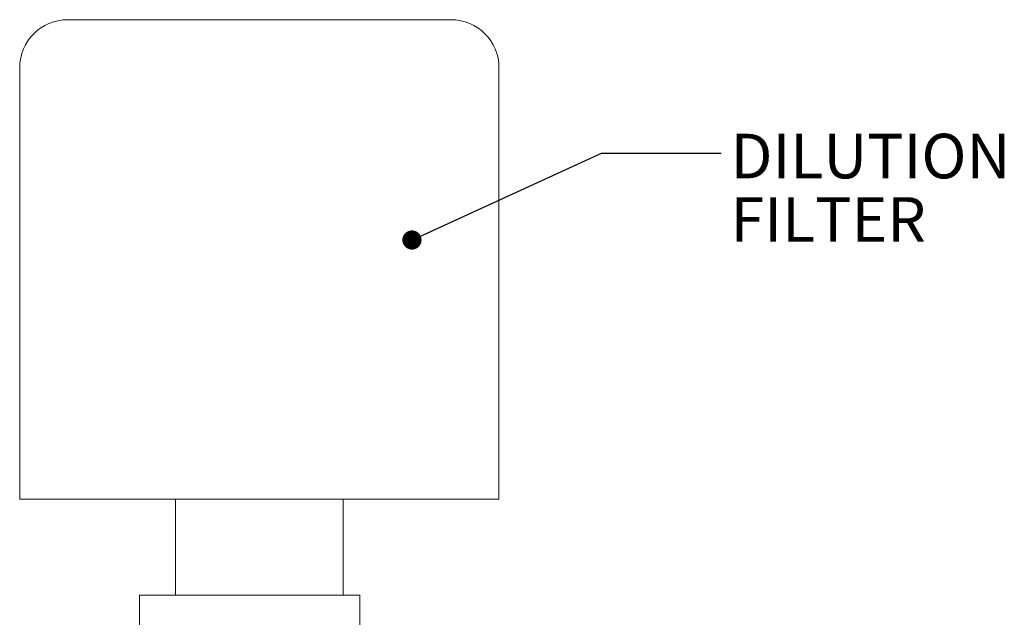
# Model space of a CAD drawing. Units: inches. Extents: x 4 to 107, y 3 to 81.
# Drawn here: x 55 to 75, y 45 to 58 of the extents above; entities that cross this region are included whole.
import ezdxf

# ---------------------------------------------------------------- set-up
doc = ezdxf.new("R2010")
doc.units = ezdxf.units.IN
doc.header["$LTSCALE"] = 10
doc.header["$MEASUREMENT"] = 0
doc.layers.add('FORMAT', color=7, linetype='Continuous')
doc.styles.add('SLDTEXTSTYLE0', font='TXT', dxfattribs={"width": 0.7})
doc.dimstyles.new('SLDDIMSTYLE5', dxfattribs={"dimtxt": 0, "dimasz": 0.4, "dimexe": 0, "dimexo": 0.0625, "dimgap": 0, "dimtad": 0, "dimtih": 1, "dimtoh": 1, "dimdec": 0, "dimrnd": 1e-09, "dimzin": 0, "dimdsep": 46, "dimtxsty": 'Standard', "dimblk1": 'DOT', "dimblk2": 'DOT', "dimsah": 1, "dimcen": 0.09, "dimadec": 0, "dimazin": 0, "dimtfac": 0.4, "dimtdec": 0, "dimtofl": 0, "dimtmove": 0, "dimatfit": 3, "dimldrblk": 'DOT', "dimfxl": 0, "dimfrac": 2, "dimtolj": 1, "dimtzin": 0, "dimarcsym": 0})

# ---------------------------------------------------------------- blocks, each defined once
blk = doc.blocks.new('SW_NOTE_5')
at = {"layer": 'FORMAT', "color": 0, "char_height": 0.93, "attachment_point": 1, "style": 'SLDTEXTSTYLE0'}
for s, insert in [('DILUTION', (0.198, 0.403)), ('FILTER', (0.198, -0.921))]:
    blk.add_mtext(s, dxfattribs=dict(at, insert=insert))
blk = doc.blocks.new('_DOT')
at = {"color": 0, "linetype": 'ByBlock', "lineweight": -2}
blk.add_line((-0.5, 0), (-1, 0), dxfattribs=at)
at = {"color": 0, "linetype": 'ByBlock', "const_width": 0.5}
blk.add_lwpolyline([(-0.25, 0, 1), (0.25, 0, 1)], format="xyb", close=True, dxfattribs=at)

msp = doc.modelspace()

# ---------------------------------------------------------------- linework, layer by layer
at = {"color": 7, "linetype": 'Continuous', "lineweight": 0}
for p, q in [((59.631, 57.722), (55.631, 57.722)), ((63.631, 57.722), (59.631, 57.722)), ((54.631, 56.722), (54.631, 47.722)), ((64.631, 47.722), (64.631, 56.722)), ((59.631, 47.722), (54.631, 47.722)), ((57.881, 47.722), (57.881, 45.722)), ((64.631, 47.722), (59.631, 47.722)), ((61.381, 45.722), (61.381, 47.722)), ((57.131, 45.722), (57.131, 44.24)), ((61.731, 45.722), (57.131, 45.722)), ((61.731, 41.222), (61.731, 45.722))]:
    msp.add_line(p, q, dxfattribs=at)
for centre, start, end in [((55.631, 56.722), 90, 180), ((63.631, 56.722), 0, 90)]:
    msp.add_arc(centre, 1, start, end, dxfattribs=at)

# ---------------------------------------------------------------- block references
at = {"layer": 'FORMAT'}
msp.add_blockref('SW_NOTE_5', (69.267, 54.94), dxfattribs=at)

# ---------------------------------------------------------------- leaders
msp.add_leader([(62.815, 53.127), (66.767, 54.94), (69.267, 54.94)], dimstyle='SLDDIMSTYLE5', dxfattribs=at)

doc.saveas('drawing.dxf')
